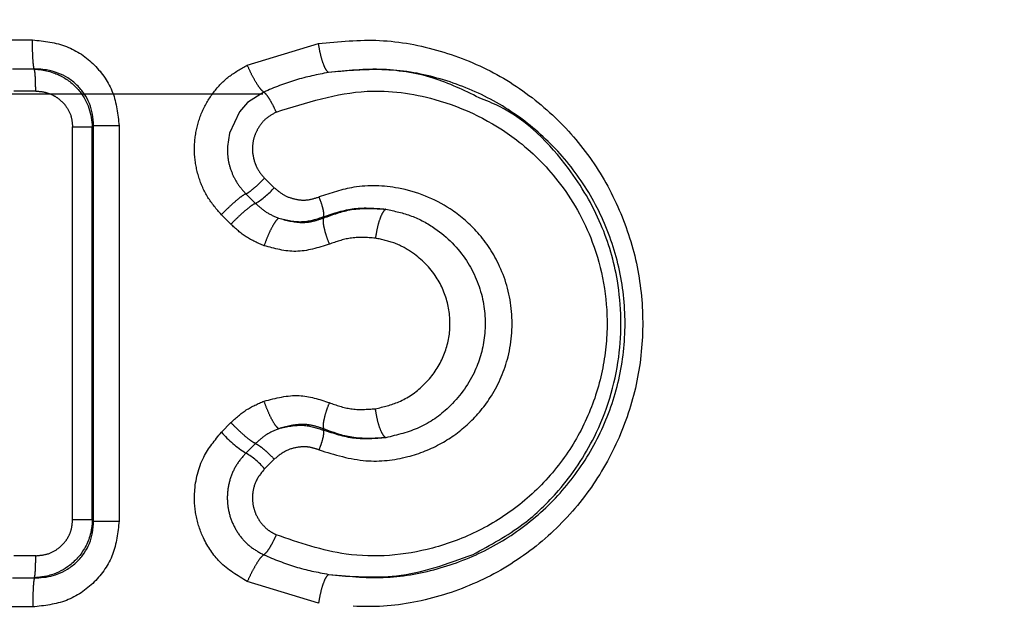
# Model space of a CAD drawing. Extents: x 112 to 291, y 53 to 285.
# Drawn here: x 143 to 150, y 138 to 142 of the extents above; entities that cross this region are included whole.
import ezdxf

# ---------------------------------------------------------------- set-up
doc = ezdxf.new("R2010")
doc.units = 0
doc.linetypes.add('PHANTOM', pattern=[12.7, 6.35, -1.27, 1.27, -1.27, 1.27, -1.27])
doc.layers.get('0').update_dxf_attribs({"linetype": 'CONTINUOUS'})

msp = doc.modelspace()

# ---------------------------------------------------------------- linework, layer by layer
at = {"color": 8, "linetype": 'PHANTOM'}
for p, q in [((143.2376, 141.6937), (143.3858, 141.6936)), ((144.8386, 141.5217), (145.3199, 141.6687)), ((143.3978, 141.4957), (143.2496, 141.4957)), ((143.4073, 141.3472), (143.2586, 141.3472)), ((144.9496, 141.3409), (144.8407, 141.2692)), ((144.8407, 141.2692), (144.7853, 141.2073)), ((144.7853, 141.2073), (144.7171, 141.0639)), ((143.6567, 138.4474), (143.6567, 141.1047)), ((143.7902, 141.1047), (143.7988, 141.1131)), ((143.7902, 138.4474), (143.7902, 141.1047)), ((143.7988, 138.4389), (143.7988, 141.1131)), ((143.9716, 141.1131), (143.9716, 138.4389)), ((144.7171, 141.0639), (144.7035, 140.9727)), ((144.9557, 140.7587), (145.0209, 140.694)), ((144.8287, 140.6527), (144.8935, 140.588)), ((144.7271, 140.4467), (144.663, 140.5115)), ((145.3543, 140.4895), (145.3541, 140.4978)), ((144.663, 139.0406), (144.7272, 139.1053)), ((145.3541, 139.0542), (145.3543, 139.0625)), ((144.8935, 138.964), (144.8287, 138.8993)), ((145.0209, 138.858), (144.9557, 138.7934)), ((143.7988, 138.4389), (143.7902, 138.4474)), ((143.4073, 138.2049), (143.2586, 138.2048)), ((143.2501, 138.0563), (143.3989, 138.0563)), ((145.3198, 137.8833), (144.8386, 138.0304)), ((143.3877, 137.8584), (143.2384, 137.8584))]:
    msp.add_line(p, q, dxfattribs=at)
at = {"color": 7, "linetype": 'CONTINUOUS'}
msp.add_line((144.9431, 141.326), (138.0812, 141.326), dxfattribs=at)
at = {"color": 8, "linetype": 'PHANTOM'}
for centre, radius, start, end in [((144.6253, 141.0401), 0.5256, 300.68221, 318.82554), ((145.2426, 139.5527), 0.7734, 221.46231, 237.64845), ((144.5538, 138.4408), 0.5346, 41.25883, 59.05074)]:
    msp.add_arc(centre, radius, start, end, dxfattribs=at)
for points, knots in [([(147.5536, 151.4627), (147.8347, 151.1221), (148.4304, 150.4003), (149.4411, 149.3611), (150.4244, 148.3998), (151.3393, 147.5399), (152.1691, 146.7758), (152.9808, 146.0404), (153.7201, 145.3792), (154.3586, 144.8121), (154.9356, 144.3031), (155.4999, 143.8079), (156.0422, 143.3329), (156.6308, 142.8211), (157.2239, 142.3036), (157.7375, 141.8613), (158.0646, 141.5776), (158.105, 141.5429), (158.1247, 141.526)], [0, 0, 0, 0, 0.065344, 0.138475, 0.217668, 0.27553, 0.334465, 0.397628, 0.455265, 0.503029, 0.54845, 0.596853, 0.648305, 0.697636, 0.772644, 0.85231, 0.927961, 1, 1, 1, 1]), ([(155.6247, 139.026), (155.6086, 139.0459), (155.5755, 139.0868), (155.3366, 139.3783), (155.0291, 139.7604), (154.698, 140.1657), (154.2351, 140.7379), (153.6155, 141.5061), (152.8324, 142.4835), (151.8596, 143.7082), (150.685, 145.2057), (149.3183, 147.0111), (147.9832, 148.8374), (147.191, 150.1417), (146.8114, 150.7668)], [0, 0, 0, 0, 0.07114, 0.145785, 0.197505, 0.248887, 0.298898, 0.382065, 0.462382, 0.539275, 0.65927, 0.776103, 0.892703, 1, 1, 1, 1]), ([(143.3978, 141.4957), (143.3962, 141.5013), (143.3928, 141.5129), (143.3887, 141.5602), (143.386, 141.6231), (143.3859, 141.6706), (143.3858, 141.6936)], [0, 0, 0, 0, 0.24197, 0.500112, 0.75819, 1, 1, 1, 1]), ([(143.3858, 141.6936), (143.4647, 141.6849), (143.6196, 141.6679), (143.8131, 141.5334), (143.9462, 141.3416), (143.9631, 141.1897), (143.9716, 141.1131)], [0, 0, 0, 0, 0.257837, 0.505596, 0.750628, 1, 1, 1, 1]), ([(145.3199, 141.6687), (145.458, 141.6823), (145.7359, 141.7096), (146.1473, 141.6306), (146.533, 141.4737), (146.8711, 141.2332), (147.1504, 140.9297), (147.3548, 140.575), (147.4832, 140.1886), (147.526, 139.7856), (147.4872, 139.383), (147.3635, 138.9949), (147.16, 138.6363), (146.88, 138.3255), (146.5365, 138.0806), (146.148, 137.9208), (145.735, 137.8425), (145.4577, 137.8698), (145.3198, 137.8833)], [0, 0, 0, 0, 0.063175, 0.127089, 0.191117, 0.254953, 0.317362, 0.379064, 0.439195, 0.498586, 0.557965, 0.617791, 0.679752, 0.743423, 0.808276, 0.873157, 0.936897, 1, 1, 1, 1]), ([(145.3874, 141.4731), (145.3816, 141.4786), (145.3696, 141.4901), (145.35, 141.5367), (145.332, 141.5989), (145.3239, 141.6459), (145.3199, 141.6687)], [0, 0, 0, 0, 0.241863, 0.499982, 0.758111, 1, 1, 1, 1]), ([(144.663, 140.5115), (144.6304, 140.5491), (144.5651, 140.6247), (144.5051, 140.7649), (144.4759, 140.9146), (144.4852, 141.0674), (144.5288, 141.2135), (144.6067, 141.3423), (144.7098, 141.4514), (144.7958, 141.4983), (144.8386, 141.5217)], [0, 0, 0, 0, 0.124508, 0.249672, 0.376301, 0.502627, 0.62801, 0.753401, 0.877118, 1, 1, 1, 1]), ([(144.9496, 141.3409), (144.9431, 141.346), (144.9299, 141.3566), (144.9005, 141.3998), (144.8681, 141.4573), (144.8483, 141.5007), (144.8386, 141.5217)], [0, 0, 0, 0, 0.241904, 0.500021, 0.758126, 1, 1, 1, 1]), ([(143.4073, 141.3472), (143.4072, 141.3645), (143.407, 141.4003), (143.4049, 141.4476), (143.4017, 141.4829), (143.3991, 141.4915), (143.3978, 141.4957)], [0, 0, 0, 0, 0.241941, 0.500143, 0.758267, 1, 1, 1, 1]), ([(145.3874, 141.4731), (145.3125, 141.4585), (145.1626, 141.4293), (145.0206, 141.3704), (144.9496, 141.3409)], [0, 0, 0, 0, 0.499824, 1, 1, 1, 1]), ([(145.3876, 138.0789), (145.5113, 138.0664), (145.7589, 138.0414), (146.1254, 138.1046), (146.4693, 138.2375), (146.7778, 138.4419), (147.0383, 138.7087), (147.2377, 139.0298), (147.3641, 139.3917), (147.4076, 139.7762), (147.364, 140.1607), (147.2376, 140.5226), (147.0381, 140.8436), (146.7776, 141.1104), (146.469, 141.3146), (146.1252, 141.4474), (145.7587, 141.5107), (145.5111, 141.4856), (145.3874, 141.4731)], [0, 0, 0, 0, 0.062437, 0.124992, 0.187636, 0.250291, 0.312869, 0.37536, 0.437729, 0.500009, 0.562294, 0.624664, 0.687151, 0.749725, 0.812367, 0.875007, 0.937562, 1, 1, 1, 1]), ([(146.4059, 141.3023), (146.3042, 141.3521), (146.0905, 141.4569), (145.7375, 141.5059), (145.5, 141.4837), (145.3874, 141.4731)], [0, 0, 0, 0, 0.322814, 0.678968, 1, 1, 1, 1]), ([(143.4073, 141.3472), (143.4275, 141.3459), (143.4676, 141.3433), (143.5224, 141.3226), (143.5694, 141.2928), (143.6128, 141.2482), (143.6496, 141.1851), (143.6543, 141.1315), (143.6567, 141.1047)], [0, 0, 0, 0, 0.156485, 0.311426, 0.449564, 0.586939, 0.792738, 1, 1, 1, 1]), ([(145.0343, 141.2054), (145.027, 141.2211), (145.012, 141.2537), (144.9874, 141.2969), (144.9648, 141.3292), (144.9545, 141.3371), (144.9496, 141.3409)], [0, 0, 0, 0, 0.241437, 0.499435, 0.757748, 1, 1, 1, 1]), ([(145.0343, 141.2054), (145.2376, 141.2701), (145.5915, 141.3827), (146.1651, 141.3039), (146.6142, 141.0848), (146.9691, 140.7335), (147.21, 140.3094), (147.2934, 139.8427), (147.2441, 139.4277), (147.1342, 139.1045), (146.9513, 138.8071), (146.7057, 138.5552), (146.4134, 138.3661), (146.0169, 138.2172), (145.5343, 138.1741), (145.1902, 138.2928), (145.0343, 138.3467)], [0, 0, 0, 0, 0.1002867, 0.1745303, 0.2739522, 0.337399, 0.4122481, 0.5019488, 0.5528463, 0.6061491, 0.6610289, 0.717416, 0.7738838, 0.8280167, 0.9220538, 1, 1, 1, 1]), ([(145.0343, 141.2054), (145.0089, 141.1912), (144.9582, 141.1629), (144.9075, 141.0955), (144.8779, 141.0228), (144.8692, 140.9401), (144.8854, 140.8638), (144.918, 140.8005), (144.9431, 140.7726), (144.9557, 140.7587)], [0, 0, 0, 0, 0.164259, 0.327642, 0.464923, 0.602329, 0.788085, 0.89399, 1, 1, 1, 1]), ([(143.6567, 141.1047), (143.6727, 141.1047), (143.7049, 141.1047), (143.7458, 141.1047), (143.7772, 141.1047), (143.7858, 141.1047), (143.7902, 141.1047)], [0, 0, 0, 0, 0.25, 0.499999, 0.750001, 1, 1, 1, 1]), ([(143.9716, 141.1131), (143.9507, 141.1131), (143.909, 141.1131), (143.8561, 141.1131), (143.8157, 141.1131), (143.8044, 141.1131), (143.7988, 141.1131)], [0, 0, 0, 0, 0.250001, 0.5, 0.75, 1, 1, 1, 1]), ([(144.7035, 140.9727), (144.7041, 140.943), (144.7053, 140.8837), (144.7304, 140.798), (144.7702, 140.7185), (144.8092, 140.6746), (144.8287, 140.6527)], [0, 0, 0, 0, 0.250477, 0.500673, 0.750509, 1, 1, 1, 1]), ([(144.8287, 140.6527), (144.8348, 140.6556), (144.8473, 140.6617), (144.8799, 140.687), (144.9181, 140.7208), (144.9434, 140.7463), (144.9557, 140.7587)], [0, 0, 0, 0, 0.242059, 0.500363, 0.758467, 1, 1, 1, 1]), ([(145.324, 138.9205), (145.4289, 138.8882), (145.6259, 138.8277), (145.915, 138.861), (146.1509, 138.9539), (146.3451, 139.0956), (146.507, 139.2917), (146.6215, 139.5586), (146.643, 139.8759), (146.5568, 140.1739), (146.4018, 140.4001), (146.1775, 140.591), (145.8895, 140.7049), (145.5757, 140.7156), (145.4016, 140.6575), (145.324, 140.6316)], [0, 0, 0, 0, 0.088937, 0.16713, 0.234878, 0.296928, 0.362875, 0.439923, 0.526987, 0.611198, 0.683606, 0.746588, 0.850662, 0.933469, 1, 1, 1, 1]), ([(144.8287, 140.6527), (144.821, 140.6486), (144.8049, 140.6402), (144.7626, 140.6065), (144.7127, 140.5617), (144.6792, 140.5278), (144.663, 140.5115)], [0, 0, 0, 0, 0.2419409, 0.4999988, 0.758057, 1, 1, 1, 1]), ([(145.0209, 140.694), (145.0413, 140.6766), (145.0821, 140.6418), (145.1596, 140.6142), (145.2433, 140.6055), (145.2972, 140.6229), (145.324, 140.6316)], [0, 0, 0, 0, 0.242274, 0.4838, 0.743259, 1, 1, 1, 1]), ([(144.8935, 140.5881), (144.8857, 140.584), (144.8694, 140.5756), (144.8269, 140.5419), (144.7768, 140.497), (144.7434, 140.4631), (144.7271, 140.4467)], [0, 0, 0, 0, 0.241787, 0.499791, 0.757911, 1, 1, 1, 1]), ([(144.8935, 140.588), (144.917, 140.567), (144.9639, 140.525), (145.0215, 140.5002), (145.0503, 140.4878)], [0, 0, 0, 0, 0.499449, 1, 1, 1, 1]), ([(145.3541, 140.4978), (145.3553, 140.5034), (145.3576, 140.5139), (145.3525, 140.5454), (145.3419, 140.5848), (145.3301, 140.6155), (145.324, 140.6316)], [0, 0, 0, 0, 0.258556, 0.491958, 0.734634, 1, 1, 1, 1]), ([(145.3541, 140.4978), (145.4229, 140.521), (145.5606, 140.5673), (145.7034, 140.555), (145.7749, 140.5489)], [0, 0, 0, 0, 0.499893, 1, 1, 1, 1]), ([(145.3543, 140.4895), (145.4166, 140.5123), (145.5525, 140.5619), (145.6967, 140.5535), (145.7749, 140.5489)], [0, 0, 0, 0, 0.458234, 1, 1, 1, 1]), ([(145.7749, 140.5489), (145.7685, 140.5433), (145.7552, 140.5319), (145.7345, 140.4852), (145.7163, 140.4228), (145.7086, 140.3757), (145.7049, 140.3529)], [0, 0, 0, 0, 0.241874, 0.500003, 0.75813, 1, 1, 1, 1]), ([(145.7749, 140.5489), (145.8339, 140.5361), (145.9514, 140.5107), (146.1473, 140.4042), (146.3311, 140.2192), (146.4441, 139.9511), (146.4558, 139.6812), (146.3787, 139.4204), (146.221, 139.2086), (146.008, 139.0585), (145.8522, 139.0215), (145.7747, 139.0031)], [0, 0, 0, 0, 0.082386, 0.164037, 0.301438, 0.427313, 0.543259, 0.651989, 0.782429, 0.891722, 1, 1, 1, 1]), ([(144.9515, 140.3015), (144.9103, 140.3194), (144.8277, 140.3552), (144.7607, 140.4162), (144.7271, 140.4467)], [0, 0, 0, 0, 0.499228, 1, 1, 1, 1]), ([(145.0503, 140.4878), (145.044, 140.4825), (145.0312, 140.4716), (145.0045, 140.4272), (144.9762, 140.3679), (144.9596, 140.3232), (144.9515, 140.3015)], [0, 0, 0, 0, 0.241886, 0.500001, 0.758115, 1, 1, 1, 1]), ([(145.0503, 140.4878), (145.1056, 140.4746), (145.2085, 140.4501), (145.3081, 140.4827), (145.3541, 140.4978)], [0, 0, 0, 0, 0.537662, 1, 1, 1, 1]), ([(145.0503, 140.4878), (145.1008, 140.474), (145.1765, 140.4532), (145.2807, 140.4638), (145.3298, 140.481), (145.3543, 140.4895)], [0, 0, 0, 0, 0.50126, 0.751259, 1, 1, 1, 1]), ([(145.3543, 140.4895), (145.3525, 140.4824), (145.349, 140.468), (145.3558, 140.4244), (145.3705, 140.3704), (145.3858, 140.3307), (145.3932, 140.3116)], [0, 0, 0, 0, 0.247229, 0.505419, 0.760675, 1, 1, 1, 1]), ([(145.3932, 140.3116), (145.3179, 140.288), (145.1718, 140.2422), (145.0234, 140.2821), (144.9515, 140.3015)], [0, 0, 0, 0, 0.5151237, 1, 1, 1, 1]), ([(145.7049, 140.3529), (145.6471, 140.357), (145.5405, 140.3646), (145.4394, 140.3282), (145.3932, 140.3116)], [0, 0, 0, 0, 0.542252, 1, 1, 1, 1]), ([(145.7047, 139.1991), (145.7586, 139.2117), (145.8765, 139.2392), (146.0349, 139.349), (146.1568, 139.5094), (146.2165, 139.7046), (146.2062, 139.9077), (146.1215, 140.1056), (145.9858, 140.2425), (145.8384, 140.3241), (145.7494, 140.3433), (145.7049, 140.3529)], [0, 0, 0, 0, 0.100786, 0.220395, 0.342693, 0.457691, 0.576074, 0.695704, 0.833836, 0.916952, 1, 1, 1, 1]), ([(144.7272, 139.1053), (144.7607, 139.1359), (144.8278, 139.1968), (144.9103, 139.2327), (144.9515, 139.2505)], [0, 0, 0, 0, 0.501102, 1, 1, 1, 1]), ([(144.9515, 139.2505), (145.031, 139.2711), (145.1801, 139.3097), (145.3254, 139.2625), (145.3931, 139.2405)], [0, 0, 0, 0, 0.5334973, 1, 1, 1, 1]), ([(145.0503, 139.0642), (145.044, 139.0695), (145.0312, 139.0804), (145.0045, 139.1248), (144.9762, 139.1841), (144.9596, 139.2289), (144.9515, 139.2505)], [0, 0, 0, 0, 0.241882, 0.499999, 0.758112, 1, 1, 1, 1]), ([(145.3931, 139.2405), (145.3858, 139.2213), (145.3705, 139.1817), (145.3558, 139.1276), (145.349, 139.084), (145.3525, 139.0696), (145.3543, 139.0625)], [0, 0, 0, 0, 0.23933, 0.49459, 0.752776, 1, 1, 1, 1]), ([(145.3931, 139.2405), (145.4411, 139.2233), (145.5422, 139.1872), (145.6487, 139.195), (145.7047, 139.1991)], [0, 0, 0, 0, 0.474097, 1, 1, 1, 1]), ([(145.7747, 139.0031), (145.7683, 139.0087), (145.7551, 139.0201), (145.7344, 139.0668), (145.7161, 139.1292), (145.7085, 139.1763), (145.7047, 139.1991)], [0, 0, 0, 0, 0.2418686, 0.4999947, 0.7581255, 1, 1, 1, 1]), ([(144.8386, 138.0304), (144.7727, 138.0701), (144.6504, 138.1437), (144.5401, 138.3111), (144.4852, 138.4756), (144.4746, 138.6643), (144.5239, 138.8697), (144.6191, 138.9867), (144.663, 139.0406)], [0, 0, 0, 0, 0.192578, 0.357337, 0.490433, 0.623584, 0.826591, 1, 1, 1, 1]), ([(144.8935, 138.964), (144.8856, 138.9681), (144.8693, 138.9765), (144.8268, 139.0102), (144.7768, 139.0551), (144.7433, 139.0889), (144.7272, 139.1053)], [0, 0, 0, 0, 0.241943, 0.500001, 0.758057, 1, 1, 1, 1]), ([(145.0503, 139.0642), (145.0215, 139.0518), (144.9639, 139.0271), (144.917, 138.985), (144.8935, 138.964)], [0, 0, 0, 0, 0.500532, 1, 1, 1, 1]), ([(145.3543, 139.0625), (145.3298, 139.0711), (145.2808, 139.0882), (145.1765, 139.0988), (145.1008, 139.0781), (145.0503, 139.0642)], [0, 0, 0, 0, 0.248698, 0.498672, 1, 1, 1, 1]), ([(145.0503, 139.0642), (145.1061, 139.0774), (145.2091, 139.1018), (145.3085, 139.0692), (145.3541, 139.0542)], [0, 0, 0, 0, 0.541742, 1, 1, 1, 1]), ([(145.324, 138.9205), (145.3301, 138.9365), (145.3419, 138.9672), (145.3525, 139.0066), (145.3576, 139.0381), (145.3553, 139.0487), (145.3541, 139.0542)], [0, 0, 0, 0, 0.265364, 0.508043, 0.741446, 1, 1, 1, 1]), ([(145.7747, 139.0031), (145.7034, 138.997), (145.5606, 138.9847), (145.423, 139.031), (145.3541, 139.0542)], [0, 0, 0, 0, 0.499598, 1, 1, 1, 1]), ([(145.7747, 139.0031), (145.6976, 138.9985), (145.5534, 138.99), (145.4175, 139.0395), (145.3543, 139.0625)], [0, 0, 0, 0, 0.535342, 1, 1, 1, 1]), ([(144.8935, 138.964), (144.9003, 138.9607), (144.9132, 138.9544), (144.9452, 138.9295), (144.9821, 138.8971), (145.0076, 138.8715), (145.0209, 138.858)], [0, 0, 0, 0, 0.262707, 0.5, 0.737293, 1, 1, 1, 1]), ([(145.324, 138.9205), (145.302, 138.9279), (145.2578, 138.9428), (145.1807, 138.9418), (145.0959, 138.9191), (145.0466, 138.8789), (145.0209, 138.858)], [0, 0, 0, 0, 0.212237, 0.426457, 0.701393, 1, 1, 1, 1]), ([(144.8287, 138.8993), (144.8063, 138.8735), (144.7613, 138.822), (144.7195, 138.7269), (144.6999, 138.6255), (144.7054, 138.5221), (144.7353, 138.4231), (144.788, 138.3346), (144.8598, 138.2599), (144.9196, 138.2274), (144.9496, 138.2111)], [0, 0, 0, 0, 0.125219, 0.250182, 0.374934, 0.499589, 0.624305, 0.749203, 0.874434, 1, 1, 1, 1]), ([(144.9557, 138.7934), (144.9331, 138.7654), (144.8911, 138.7136), (144.8714, 138.6254), (144.8743, 138.5516), (144.895, 138.48), (144.934, 138.4191), (144.9847, 138.3726), (145.0177, 138.3553), (145.0343, 138.3467)], [0, 0, 0, 0, 0.200858, 0.372774, 0.493091, 0.613518, 0.787845, 0.893725, 1, 1, 1, 1]), ([(143.4073, 138.2049), (143.4348, 138.2071), (143.4891, 138.2116), (143.5539, 138.2468), (143.6001, 138.2889), (143.6311, 138.3346), (143.6525, 138.3882), (143.6553, 138.4275), (143.6567, 138.4474)], [0, 0, 0, 0, 0.212183, 0.420433, 0.558605, 0.695517, 0.846572, 1, 1, 1, 1]), ([(143.7902, 138.4474), (143.7858, 138.4474), (143.7772, 138.4474), (143.7458, 138.4474), (143.7049, 138.4474), (143.6727, 138.4474), (143.6567, 138.4474)], [0, 0, 0, 0, 0.249999, 0.500001, 0.75, 1, 1, 1, 1]), ([(143.9716, 138.4389), (143.963, 138.362), (143.9459, 138.2097), (143.8123, 138.0176), (143.6192, 137.8843), (143.4654, 137.8671), (143.3877, 137.8584)], [0, 0, 0, 0, 0.250957, 0.496655, 0.74549, 1, 1, 1, 1]), ([(143.7988, 138.4389), (143.8044, 138.4389), (143.8157, 138.4389), (143.8561, 138.4389), (143.909, 138.4389), (143.9507, 138.4389), (143.9716, 138.4389)], [0, 0, 0, 0, 0.25, 0.5, 0.749999, 1, 1, 1, 1]), ([(145.0343, 138.3467), (145.0264, 138.3295), (145.0113, 138.2968), (144.9874, 138.2554), (144.9654, 138.2235), (144.955, 138.2154), (144.9495, 138.2111)], [0, 0, 0, 0, 0.262672, 0.5, 0.73733, 1, 1, 1, 1]), ([(143.3989, 138.0563), (143.4001, 138.0605), (143.4025, 138.0691), (143.4054, 138.1044), (143.4073, 138.1518), (143.4073, 138.1875), (143.4073, 138.2049)], [0, 0, 0, 0, 0.2417143, 0.4998364, 0.7580477, 1, 1, 1, 1]), ([(144.9496, 138.2111), (144.9431, 138.206), (144.9299, 138.1954), (144.9005, 138.1523), (144.8681, 138.0948), (144.8482, 138.0514), (144.8386, 138.0304)], [0, 0, 0, 0, 0.241833, 0.49992, 0.75805, 1, 1, 1, 1]), ([(144.9495, 138.2111), (145.0206, 138.1816), (145.1627, 138.1227), (145.3126, 138.0935), (145.3876, 138.0789)], [0, 0, 0, 0, 0.500184, 1, 1, 1, 1]), ([(145.3876, 138.0789), (145.542, 138.0656), (145.8785, 138.0365), (146.1941, 138.1514), (146.3649, 138.2137)], [0, 0, 0, 0, 0.458835, 1, 1, 1, 1]), ([(143.3989, 138.0562), (143.3974, 138.0506), (143.3941, 138.039), (143.3901, 137.992), (143.3876, 137.9291), (143.3877, 137.8815), (143.3877, 137.8584)], [0, 0, 0, 0, 0.240899, 0.498592, 0.757058, 1, 1, 1, 1]), ([(145.3876, 138.0789), (145.3817, 138.0734), (145.3697, 138.062), (145.35, 138.0153), (145.332, 137.9531), (145.3238, 137.9061), (145.3198, 137.8833)], [0, 0, 0, 0, 0.241871, 0.499999, 0.758126, 1, 1, 1, 1])]:
    msp.add_open_spline(points, degree=3, knots=knots, dxfattribs=at)
at = {"color": 7, "linetype": 'CONTINUOUS'}
for points, knots in [([(143.3978, 141.4958), (143.4297, 141.4929), (143.4772, 141.4885), (143.5326, 141.4701), (143.5596, 141.4586), (143.5733, 141.4519), (143.6012, 141.4376), (143.6501, 141.4054), (143.7184, 141.3351), (143.7765, 141.233), (143.7856, 141.1481), (143.7902, 141.1047)], [0, 0, 0, 0, 0.15643, 0.233299, 0.284863, 0.300231, 0.308524, 0.438508, 0.58438, 0.787216, 1, 1, 1, 1]), ([(143.7988, 141.1131), (143.7976, 141.1395), (143.7954, 141.1909), (143.7729, 141.2641), (143.7375, 141.3309), (143.688, 141.39), (143.627, 141.438), (143.5567, 141.4728), (143.4899, 141.4901), (143.4358, 141.4959), (143.4081, 141.4958), (143.3978, 141.4958)], [0, 0, 0, 0, 0.126313, 0.245693, 0.36252, 0.486384, 0.613153, 0.733793, 0.864397, 0.949969, 1, 1, 1, 1]), ([(146.3649, 138.2137), (146.4819, 138.277), (146.6948, 138.3922), (146.9755, 138.6637), (147.2245, 139.0329), (147.3766, 139.5277), (147.3672, 140.0295), (147.24, 140.4674), (146.989, 140.8875), (146.6929, 141.1883), (146.4524, 141.2838), (146.4059, 141.3023)], [0, 0, 0, 0, 0.104774, 0.19049, 0.304277, 0.4488, 0.580902, 0.682672, 0.795812, 0.960503, 1, 1, 1, 1]), ([(143.7902, 138.4474), (143.7879, 138.4176), (143.7833, 138.3575), (143.7507, 138.2724), (143.7014, 138.1975), (143.6251, 138.1247), (143.5446, 138.083), (143.4827, 138.0672), (143.4629, 138.0635), (143.4534, 138.0618), (143.4418, 138.0599), (143.4235, 138.0574), (143.4081, 138.0567), (143.3989, 138.0563)], [0, 0, 0, 0, 0.146459, 0.295177, 0.442202, 0.583784, 0.809372, 0.876863, 0.896931, 0.908205, 0.924206, 0.954961, 1, 1, 1, 1]), ([(143.3989, 138.0563), (143.4088, 138.0562), (143.4625, 138.0561), (143.5401, 138.071), (143.6263, 138.1137), (143.6871, 138.1613), (143.737, 138.2203), (143.7727, 138.2871), (143.7954, 138.3608), (143.7976, 138.4125), (143.7988, 138.4389)], [0, 0, 0, 0, 0.048349, 0.263644, 0.382811, 0.511867, 0.634147, 0.75224, 0.873621, 1, 1, 1, 1])]:
    msp.add_open_spline(points, degree=3, knots=knots, dxfattribs=at)

doc.saveas('drawing.dxf')
